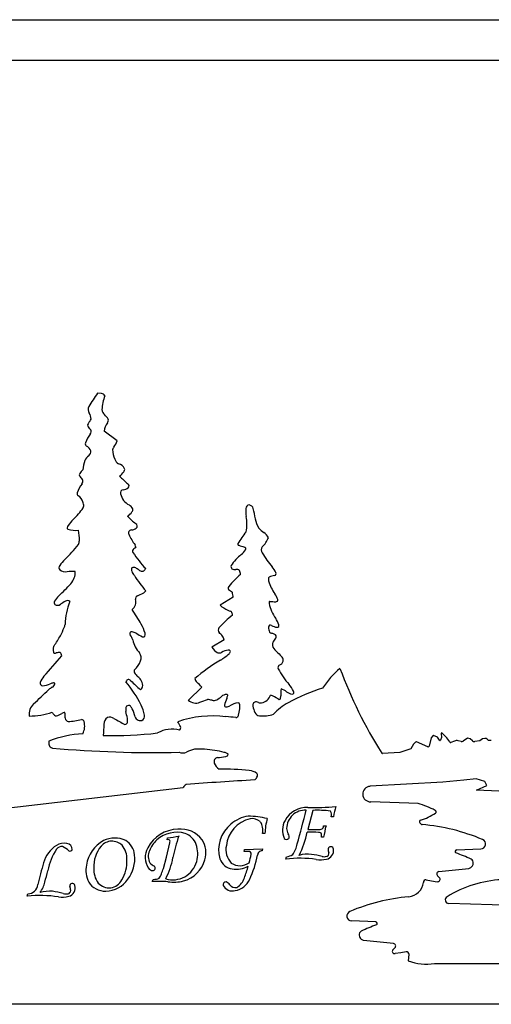
# Model space of a CAD drawing. Units: inches. Extents: x 14.1 to 27.7, y 7.6 to 12.1.
# Drawn here: x 22.1 to 24.2, y 7.6 to 12.1 of the extents above; entities that cross this region are included whole.
import ezdxf

# ---------------------------------------------------------------- set-up
doc = ezdxf.new("R2010")
doc.units = ezdxf.units.IN
doc.header["$MEASUREMENT"] = 0
doc.layers.add('Default', color=7, linetype='Continuous')
doc.layers.add('WHITE', color=7, linetype='Continuous')

msp = doc.modelspace()

# ---------------------------------------------------------------- linework, layer by layer
at = {"layer": 'Default', "color": 7, "linetype": 'Continuous'}
for p, q in [((14.4683, 12.0612), (27.3416, 12.0612)), ((21.1873, 8.3757), (22.8339, 8.5686)), ((27.3416, 7.5824), (14.4683, 7.5824))]:
    msp.add_line(p, q, dxfattribs=at)
for centre, radius, start, end in [((23.6856, 8.5388), 0.0352, 93.2069, 272.4279), ((23.8533, 8.145), 0.0734, 275.2508, 353.0427)]:
    msp.add_arc(centre, radius, start, end, dxfattribs=at)
at = {"layer": 'WHITE', "color": 7, "linetype": 'Continuous'}
for p, q in [((27.3416, 11.8756), (14.4683, 11.8756)), ((22.4622, 10.3601), (22.4438, 10.3623)), ((22.5337, 10.145), (22.4734, 10.1894)), ((22.6162, 9.6587), (22.6188, 9.6614)), ((23.0642, 9.5607), (23.0737, 9.5605)), ((23.0603, 9.434), (23.0017, 9.3973)), ((23.0194, 9.2405), (22.964, 9.2068)), ((22.9187, 9.0257), (22.8569, 8.9657)), ((23.9613, 8.794), (23.9527, 8.7562)), ((23.9689, 8.8037), (23.9613, 8.794)), ((23.99, 8.7974), (23.9717, 8.8045)), ((24, 8.7838), (23.99, 8.7974)), ((24.0088, 8.7963), (24.0042, 8.7844)), ((24.0078, 8.8143), (24.0088, 8.7963)), ((24.0325, 8.7946), (24.0119, 8.8161)), ((24.0465, 8.7757), (24.0325, 8.7946)), ((24.0685, 8.7794), (24.0516, 8.774)), ((24.0719, 8.7812), (24.0685, 8.7794)), ((24.0841, 8.7816), (24.08, 8.7824)), ((24.0978, 8.7779), (24.0841, 8.7816)), ((24.1266, 8.7925), (24.1078, 8.7796)), ((24.1389, 8.7903), (24.1266, 8.7925)), ((24.1501, 8.7803), (24.1389, 8.7903)), ((24.1832, 8.7807), (24.1598, 8.7774)), ((24.1949, 8.7899), (24.1832, 8.7807)), ((24.2057, 8.7921), (24.1949, 8.7899)), ((24.2225, 8.7829), (24.2165, 8.7888)), ((24.2354, 8.7821), (24.2225, 8.7829)), ((23.8694, 8.7447), (23.819, 8.7274)), ((23.8809, 8.7651), (23.8694, 8.7447)), ((23.8904, 8.7749), (23.8809, 8.7651)), ((23.9463, 8.753), (23.8956, 8.776)), ((23.819, 8.7274), (23.741, 8.7234)), ((24.1103, 8.6022), (24.0142, 8.5925)), ((24.1663, 8.6087), (24.1103, 8.6022)), ((24.2062, 8.5957), (24.1663, 8.6087)), ((24.0142, 8.5925), (23.6836, 8.574)), ((24.1678, 8.5558), (24.2144, 8.5782)), ((24.383, 8.5476), (24.1678, 8.5558)), ((24.2144, 8.5782), (24.2062, 8.5957)), ((23.9024, 8.4955), (23.6871, 8.5036)), ((23.4231, 8.4645), (23.4012, 8.3773)), ((23.5172, 8.4359), (23.5067, 8.4359)), ((23.4012, 8.3773), (23.4417, 8.3773)), ((23.4722, 8.3944), (23.4834, 8.3944)), ((23.9156, 8.4022), (23.9102, 8.4078)), ((22.7608, 8.3309), (22.7628, 8.3393)), ((22.7663, 8.3315), (22.7608, 8.3309)), ((23.2055, 8.3595), (23.1948, 8.3595)), ((23.4722, 8.342), (23.4621, 8.342)), ((22.7568, 8.2522), (22.7726, 8.3165)), ((23.111, 8.2773), (23.1128, 8.2869)), ((23.1128, 8.2869), (23.1948, 8.2899)), ((23.1948, 8.2899), (23.1926, 8.2798)), ((24.0778, 8.285), (24.188, 8.2893)), ((22.7432, 8.2007), (22.7568, 8.2522)), ((23.3004, 8.242), (23.3036, 8.2528)), ((23.9968, 8.1865), (24.1337, 8.2004)), ((24.1337, 8.2004), (24.1421, 8.2053)), ((22.7122, 8.1521), (22.7187, 8.1534)), ((23.9987, 8.1594), (23.9903, 8.1673)), ((22.6929, 8.1411), (22.6975, 8.1508)), ((23.9393, 8.1483), (23.9628, 8.1437)), ((23.9628, 8.1437), (23.9897, 8.1403)), ((22.1241, 8.0743), (22.1265, 8.085)), ((24.5525, 8.0245), (24.042, 8.0411)), ((23.7093, 7.9576), (23.5991, 7.9619)), ((23.6534, 7.873), (23.645, 7.8779)), ((23.7903, 7.8591), (23.6534, 7.873)), ((23.7884, 7.832), (23.7968, 7.8399)), ((23.8243, 7.8162), (23.7974, 7.8129)), ((23.8478, 7.8208), (23.8243, 7.8162)), ((23.8579, 7.7808), (23.861, 7.8087)), ((23.9773, 7.768), (27.3416, 7.768))]:
    msp.add_line(p, q, dxfattribs=at)
for centre, radius, start, end in [((23.5474, 9.5931), 1.3452, 145.1228, 148.2486), ((22.4635, 10.3467), 0.0135, 13.2206, 95.5876), ((22.7314, 10.2634), 0.269, 161.2708, 174.8065), ((22.4352, 10.2891), 0.0339, 159.4372, 211.1544), ((22.3584, 10.2427), 0.0559, 1.9757, 31.1019), ((22.4988, 10.2913), 0.0355, 185.7894, 228.6968), ((22.4204, 10.2035), 0.0822, 29.2882, 48.0747), ((22.4077, 10.2172), 0.00961, 138.6825, 209.4706), ((22.2018, 10.0356), 0.2651, 37.2889, 41.8431), ((22.5704, 10.1021), 0.2089, 140.914, 144.4585), ((22.3837, 10.2544), 0.0321, 320.1416, 342.3579), ((22.5645, 10.1736), 0.0925, 144.8665, 170.1565), ((22.4746, 10.2384), 0.0184, 321.0825, 16.8446), ((22.5227, 10.0899), 0.1417, 142.468, 161.0782), ((22.3976, 10.1879), 0.0172, 317.3923, 28.7636), ((22.4007, 10.1316), 0.0128, 160.2971, 232.382), ((22.3842, 10.2094), 0.1628, 325.4501, 336.6894), ((22.4467, 10.0254), 0.0678, 129.3693, 153.2101), ((22.3766, 10.0862), 0.0388, 19.8846, 65.1532), ((22.3878, 10.0975), 0.0253, 308.8477, 4.3094), ((22.5226, 10.1047), 0.0105, 147.1477, 176.1431), ((22.614, 10.1047), 0.1018, 179.6297, 205.1245), ((22.6338, 10.0348), 0.1418, 144.5179, 147.7905), ((22.6171, 9.9813), 0.2427, 162.0858, 172.3438), ((22.5582, 10.0757), 0.0391, 201.2868, 241.1061), ((22.5288, 10.0003), 0.0424, 25.8211, 75.718), ((22.3705, 9.9905), 0.00961, 138.6825, 209.4706), ((22.5332, 9.8754), 0.2089, 138.5871, 144.4585), ((22.4863, 10.0632), 0.0969, 306.2412, 322.8617), ((22.5492, 10.0157), 0.0181, 322.3202, 9.8713), ((22.4855, 9.8632), 0.1417, 142.468, 161.0782), ((22.1646, 9.809), 0.2651, 37.2888, 41.8431), ((22.3604, 9.9613), 0.0172, 317.3923, 28.7636), ((23.1245, 10.5824), 0.8333, 225.7992, 229.2528), ((22.5757, 9.9405), 0.0117, 308.5367, 65.313), ((22.3635, 9.9049), 0.0128, 160.2971, 232.382), ((22.561, 9.9096), 0.0132, 91.5064, 202.175), ((22.6173, 9.9169), 0.0695, 190.1169, 244.6166), ((22.5536, 9.9755), 0.0531, 277.6958, 303.6758), ((22.3394, 9.8596), 0.0388, 12.331, 65.1532), ((22.2966, 9.8395), 0.0855, 12.5012, 19.3916), ((22.3547, 9.8508), 0.0264, 337.2738, 15.8237), ((22.5658, 9.8175), 0.0424, 25.8211, 59.3875), ((23.1344, 9.838), 0.0158, 92.9347, 179.7264), ((23.1312, 9.8323), 0.0216, 13.1397, 83.6746), ((22.0396, 10.0866), 0.4192, 314.492, 324.0618), ((22.5233, 9.8804), 0.0969, 306.2412, 322.8617), ((22.5862, 9.8329), 0.0181, 322.3202, 9.8713), ((23.2716, 9.8236), 0.1536, 174.5819, 188.2497), ((22.8243, 9.7457), 0.3405, 7.6814, 15.5944), ((22.509, 9.6192), 0.2433, 136.2018, 144.6125), ((23.1615, 10.3996), 0.8333, 225.7992, 229.2528), ((22.6127, 9.7576), 0.0117, 308.5367, 65.313), ((22.9637, 9.7668), 0.1597, 347.2491, 12.5875), ((23.2566, 9.802), 0.0955, 186.5107, 213.8681), ((22.3117, 9.7481), 0.00607, 163.5836, 232.4952), ((22.338, 9.7411), 0.0333, 145.269, 164.8576), ((22.3477, 9.8953), 0.1571, 255.3695, 273.6391), ((22.0742, 9.6934), 0.2871, 359.7492, 9.0378), ((22.598, 9.7268), 0.0132, 91.5064, 209.4402), ((22.8318, 9.8297), 0.2685, 204.0387, 215.9068), ((22.5906, 9.7926), 0.0531, 277.6958, 303.6758), ((23.654, 9.3106), 0.6804, 141.7854, 147.2833), ((23.265, 9.8272), 0.1176, 221.8305, 237.0678), ((23.1607, 9.6737), 0.0681, 27.1767, 53.6598), ((22.3234, 9.6916), 0.0378, 331.7596, 0.8232), ((23.0877, 9.6768), 0.00628, 165.7408, 260.5514), ((23.1187, 9.7443), 0.1099, 312.7474, 338.94), ((21.9113, 10.0164), 0.562, 313.0607, 322.4264), ((22.6165, 9.6436), 0.0134, 122.7621, 207.3936), ((23.1253, 9.9929), 0.6304, 214.3184, 222.8351), ((22.6567, 9.575), 0.0929, 115.8038, 120.6757), ((22.5839, 9.6532), 0.0358, 13.2358, 32.0471), ((23.9821, 12.2685), 2.7478, 250.9813, 251.537), ((23.0259, 9.7143), 0.1118, 309.8887, 324.3362), ((23.1109, 9.6543), 0.00783, 318.9514, 82.7017), ((23.2153, 9.6492), 0.0263, 146.8558, 211.7697), ((23.5789, 9.866), 0.4495, 210.8634, 220.861), ((22.415, 9.4814), 0.1728, 133.987, 146.0126), ((23.2227, 9.4681), 0.2034, 127.9319, 147.2423), ((22.2827, 9.5685), 0.0145, 138.962, 221.0474), ((22.2999, 9.5989), 0.0489, 234.7994, 277.4335), ((22.3282, 9.3664), 0.1853, 85.5178, 96.7979), ((22.2583, 9.5498), 0.0843, 320.0921, 0.9048), ((22.6056, 9.5617), 0.00782, 135.77, 191.7585), ((22.6347, 9.5664), 0.0373, 189.6888, 202.3034), ((22.6089, 9.553), 0.0167, 59.1177, 121.9437), ((22.6451, 9.5657), 0.0469, 196.612, 223.7432), ((22.5904, 9.5102), 0.0632, 49.7716, 64.6518), ((22.6473, 9.5754), 0.0234, 226.4812, 270.4742), ((22.6475, 9.5643), 0.0122, 269.7671, 305.3507), ((22.5749, 9.6301), 0.1099, 316.4213, 323.2262), ((23.0633, 9.5734), 0.0126, 157.5752, 231.395), ((23.0644, 9.5765), 0.0157, 235.188, 269.3908), ((23.0738, 9.4824), 0.0781, 83.464, 90.1101), ((23.082, 9.5507), 0.0093, 31.337, 85.5156), ((23.0443, 9.5361), 0.0496, 2.2494, 23.0841), ((23.1492, 9.4965), 0.1171, 25.0871, 40.0456), ((23.2476, 9.5416), 0.00893, 277.1897, 31.3138), ((20.8694, 10.8948), 2.0175, 313.8427, 316.0952), ((23.1532, 9.8789), 0.6428, 212.5301, 220.3053), ((23.499, 9.0917), 0.6028, 132.2302, 139.5139), ((23.2285, 9.5204), 0.00695, 130.2078, 183.9185), ((23.4838, 9.527), 0.2623, 181.529, 184.1237), ((23.4133, 9.5653), 0.1995, 196.6491, 215.6304), ((23.2685, 9.4153), 0.119, 99.5301, 111.9238), ((21.9876, 10.8862), 1.5803, 293.7841, 294.8285), ((22.6375, 9.4783), 0.0297, 297.3694, 329.2035), ((23.049, 9.4758), 0.0112, 139.3649, 242.5745), ((23.1837, 9.6921), 0.2659, 238.2848, 240.4826), ((23.047, 9.4502), 0.0119, 31.2072, 61.6141), ((22.9824, 9.4344), 0.0779, 359.6445, 16.3375), ((22.2581, 9.409), 0.0119, 143.0183, 225.9687), ((22.3512, 9.3551), 0.1194, 134.9108, 149.2427), ((22.8638, 8.4718), 1.1008, 120.9354, 122.335), ((22.5815, 9.3035), 0.2856, 157.1516, 178.5712), ((22.3071, 9.4021), 0.0167, 47.7727, 123.4561), ((22.5777, 9.4121), 0.0407, 305.181, 17.0273), ((22.6288, 9.428), 0.0127, 107.6832, 197.9822), ((23.2486, 9.4076), 0.0246, 166.0887, 182.9176), ((23.4131, 9.4485), 0.1937, 192.5755, 214.9166), ((23.2277, 9.412), 0.00336, 79.0928, 151.8034), ((23.2551, 9.6145), 0.201, 262.3467, 269.79), ((23.1626, 9.3904), 0.1062, 18.4163, 33.5274), ((23.2553, 9.4238), 0.0104, 264.8689, 313.8061), ((23.2543, 9.4212), 0.00953, 329.3112, 16.7103), ((22.2613, 9.4201), 0.0228, 239.7056, 306.9612), ((21.6746, 8.7642), 1.1119, 29.4906, 33.5549), ((23.1126, 9.5315), 0.174, 230.4299, 244.0732), ((23.0658, 9.4354), 0.0671, 244.121, 254.9683), ((23.0469, 9.3604), 0.0102, 50.4252, 81.3686), ((22.9929, 9.3409), 0.0664, 10.1569, 24.4022), ((23.276, 9.0564), 0.3676, 126.3179, 139.5867), ((23.1329, 9.2603), 0.144, 19.8973, 32.5052), ((21.9383, 9.4388), 0.3814, 331.9037, 338.0151), ((22.2613, 9.3122), 0.0347, 332.2818, 357.4226), ((22.6009, 9.2691), 0.0101, 168.2615, 217.8482), ((22.5991, 9.2688), 0.00841, 75.0292, 163.7474), ((22.5894, 9.2163), 0.0618, 61.2081, 78.9155), ((22.4847, 9.2204), 0.1821, 15.8118, 30.0429), ((23.0095, 9.2845), 0.0168, 142.7392, 219.8498), ((22.8278, 9.0982), 0.2435, 40.5883, 46.1296), ((23.2599, 9.2936), 0.038, 173.7793, 208.5484), ((23.2313, 9.2993), 0.00926, 126.5745, 189.7683), ((23.2285, 9.2925), 0.0144, 63.5265, 100.7629), ((23.2396, 9.289), 0.0189, 226.1261, 255.6028), ((23.2734, 9.3811), 0.0848, 243.0386, 260.8771), ((23.2613, 9.3052), 0.00805, 260.4331, 30.2127), ((21.8958, 9.4635), 0.4306, 324.4524, 331.6713), ((22.486, 9.1968), 0.1257, 20.053, 31.6836), ((22.7243, 9.2653), 0.1229, 191.9252, 223.4251), ((23.0499, 10.0185), 0.8633, 240.0685, 242.2967), ((22.6514, 9.264), 0.0102, 253.9682, 320.0204), ((22.6417, 9.2649), 0.019, 336.9269, 15.6089), ((22.9719, 9.2304), 0.0486, 11.9409, 32.6501), ((23.2133, 9.196), 0.0779, 63.5796, 73.8325), ((23.2639, 9.218), 0.0249, 152.2674, 225.4605), ((23.1251, 9.3313), 0.1549, 318.9316, 327.2589), ((23.2448, 9.2538), 0.0123, 329.427, 75.377), ((22.2591, 9.2021), 0.017, 139.4769, 188.2387), ((22.4128, 9.1986), 0.1706, 179.6386, 184.8211), ((22.2475, 9.1839), 0.00469, 174.9737, 272.7483), ((22.2721, 9.1218), 0.061, 89.1062, 105.5043), ((22.2695, 9.1738), 0.00965, 14.6327, 68.4166), ((23.0126, 9.2332), 0.0554, 208.4981, 248.0145), ((22.9985, 9.2073), 0.0262, 255.4837, 292.0877), ((23.0569, 9.0974), 0.0984, 101.2942, 119.5617), ((23.0395, 9.1845), 0.00954, 20.4357, 101.3096), ((23.0319, 9.1899), 0.0166, 308.8531, 353.0747), ((24.9076, 10.7382), 2.2637, 222.7958, 224.149), ((14.7292, 15.7028), 9.9871, 318.41743, 319.12489), ((22.248, 9.2021), 0.0229, 269.2926, 289.8032), ((22.2518, 9.1654), 0.0291, 3.4215, 21.8118), ((22.5436, 9.1784), 0.1012, 313.3675, 340.1863), ((22.6072, 9.1594), 0.0352, 334.1943, 37.6369), ((23.4418, 8.4111), 0.8576, 120.7299, 130.4044), ((22.8533, 9.3916), 0.286, 301.6897, 311.3597), ((23.2583, 9.1553), 0.0332, 292.0439, 337.7383), ((23.2648, 9.1456), 0.0243, 353.2281, 40.6426), ((22.6214, 9.0972), 0.0113, 137.2362, 213.8105), ((23.2774, 9.1138), 0.0127, 121.7701, 204.7345), ((23.5778, 9.272), 0.3522, 207.6687, 221.7247), ((23.8326, 8.781), 0.4362, 130.9291, 146.6977), ((25.4735, 9.8218), 2.0538, 200.2616, 212.2611), ((22.2644, 9.0165), 0.0869, 138.2566, 160.3196), ((22.5994, 9.0394), 0.0281, 141.3929, 159.8506), ((22.1389, 8.69), 0.5635, 26.7663, 39.5945), ((22.5841, 9.0516), 0.00849, 100.4226, 140.8327), ((22.5812, 9.04), 0.02, 44.6895, 86.1353), ((23.4412, 9.9127), 1.2053, 225.4329, 228.2494), ((22.6856, 9.1346), 0.0856, 210.7048, 227.4379), ((22.4765, 8.9054), 0.2246, 43.1502, 47.6901), ((22.5899, 9.0275), 0.0596, 5.3975, 31.962), ((22.9178, 9.0712), 0.0327, 192.5094, 225.9547), ((22.4466, 8.5426), 0.6755, 45.6581, 48.3925), ((15.8879, 15.5913), 9.131, 313.32378, 313.9214), ((22.1934, 9.043), 0.0112, 165.4687, 214.3246), ((22.1971, 9.0487), 0.0176, 222.8885, 260.105), ((22.1877, 9.1269), 0.0958, 273.807, 294.9913), ((22.4693, 8.6567), 0.4349, 122.2641, 124.6706), ((22.2561, 8.9713), 0.0742, 99.4251, 112.0661), ((22.2233, 9.0491), 0.0283, 299.1095, 340.2495), ((22.2454, 9.0401), 0.00461, 352.807, 109.0459), ((22.6303, 9.0307), 0.0191, 296.0419, 7.3912), ((23.5406, 8.9828), 0.2636, 172.4949, 179.4916), ((23.2599, 8.9505), 0.0695, 50.6821, 73.7627), ((23.3336, 9.0402), 0.0465, 230.4163, 264.678), ((23.6904, 8.2791), 0.7741, 106.6979, 119.2847), ((23.1726, 8.9179), 0.186, 28.5614, 40.0764), ((23.3243, 9.0004), 0.0133, 347.0685, 28.7741), ((22.8909, 9.0026), 0.0502, 227.2778, 292.1471), ((22.7544, 9.404), 0.4741, 289.1388, 293.5145), ((22.8948, 8.6359), 0.3369, 77.9323, 81.6695), ((22.9725, 8.9986), 0.034, 257.6182, 293.3491), ((22.9085, 9.1026), 0.1559, 299.7973, 309.5561), ((23.0337, 8.9531), 0.0392, 93.1858, 131.4196), ((23.1326, 8.924), 0.1125, 153.6054, 170.3706), ((23.032, 8.9881), 0.0041, 343.4158, 97.0323), ((22.9818, 8.9969), 0.055, 335.3766, 349.6344), ((23.1648, 8.9438), 0.0147, 81.5379, 199.2325), ((23.1491, 8.8917), 0.069, 67.5677, 74.9583), ((23.1769, 9.0088), 0.0572, 283.5714, 339.8784), ((23.1342, 8.7563), 0.2521, 58.564, 67.4996), ((23.2702, 8.9764), 0.00682, 228.2497, 309.3703), ((23.2427, 8.9843), 0.0344, 337.5687, 1.4903), ((23.3304, 9.0021), 0.00836, 262.327, 325.4672), ((22.1967, 8.9015), 0.0643, 132.8712, 187.0171), ((22.794, 8.9234), 0.2221, 177.6902, 182.2093), ((22.58, 8.9316), 0.00794, 119.0609, 175.0243), ((22.2353, 8.8172), 0.3506, 10.8526, 16.1579), ((22.5869, 8.9213), 0.0203, 97.6994, 121.9061), ((22.5855, 8.93), 0.0116, 45.651, 96.5965), ((22.5658, 8.9104), 0.0393, 25.1788, 45.0474), ((22.3231, 8.804), 0.3043, 16.5324, 23.8752), ((22.5042, 8.8722), 0.1552, 9.4037, 27.435), ((23.0282, 8.9416), 0.00661, 170.1915, 277.4217), ((23.0203, 8.9914), 0.057, 278.8093, 297.0014), ((23.104, 8.839), 0.1169, 100.1382, 119.6491), ((23.082, 8.9455), 0.00873, 15.0318, 80.3674), ((22.9167, 8.9486), 0.1755, 345.1139, 355.3524), ((23.0539, 8.9375), 0.038, 355.2942, 15.6405), ((23.2477, 8.9533), 0.0978, 188.4602, 206.3599), ((23.188, 8.9894), 0.0362, 249.6233, 273.61), ((23.4348, 8.7267), 0.2586, 118.4052, 137.3974), ((22.1345, 9.2183), 0.3246, 269.7115, 288.5489), ((22.4138, 9.0299), 0.2127, 214.137, 218.6041), ((22.2551, 8.906), 0.0117, 229.7554, 277.3608), ((22.2403, 8.9672), 0.0746, 282.6116, 303.7477), ((22.3096, 8.86), 0.0531, 109.5241, 121.6221), ((22.293, 8.908), 0.00239, 330.691, 118.2508), ((22.345, 8.8983), 0.0507, 170.3875, 196.9709), ((22.318, 8.889), 0.0221, 194.3894, 249.5951), ((22.2575, 9.4306), 0.5648, 275.3602, 281.6015), ((22.3714, 8.866), 0.0114, 12.6661, 91.6969), ((22.3129, 8.8482), 0.0725, 331.0739, 16.2933), ((22.5075, 8.8581), 0.0348, 123.0259, 183.5212), ((22.498, 8.8464), 0.0419, 61.222, 103.0451), ((23.4099, 10.4314), 1.7867, 240.0612, 241.9132), ((22.532, 8.8744), 0.0485, 348.2122, 10.4971), ((22.6372, 8.8969), 0.0232, 195.9523, 248.6137), ((22.6386, 8.8962), 0.0231, 244.456, 285.7781), ((22.6382, 8.8926), 0.0198, 289.8284, 14.6566), ((22.9689, 8.4086), 0.4858, 83.016, 109.2037), ((21.9076, -3.6308), 12.5717, 84.68341, 84.8869), ((23.0728, 8.8982), 0.0114, 268.2875, 318.3509), ((23.0515, 8.9097), 0.0355, 327.3376, 349.9364), ((23.1833, 8.9193), 0.025, 202.0487, 262.4077), ((23.1928, 9.0696), 0.1756, 265.813, 287.1018), ((27.7141, 8.548), 5.2503, 176.6374, 177.1876), ((22.5679, 8.8669), 0.0118, 273.6865, 348.2457), ((22.7833, 8.6996), 0.1345, 75.6682, 119.3795), ((22.6596, 8.7653), 0.1811, 26.3859, 34.3184), ((22.8074, 8.8417), 0.0149, 308.0629, 15.8373), ((22.2552, 8.7722), 0.0332, 167.6221, 198.1338), ((22.4047, 8.3174), 0.4965, 93.2684, 111.4931), ((22.5159, 10.5222), 1.7172, 268.4694, 276.7357), ((23.9708, 8.8023), 0.00241, 68.7499, 141.9267), ((24.002, 8.7853), 0.00241, 216.468, 339.0066), ((24.0102, 8.8145), 0.00241, 43.6988, 183.1781), ((24.0777, 8.7706), 0.0121, 78.6908, 118.2998), ((24.101, 8.7896), 0.0121, 255.0045, 304.4512), ((24.1581, 8.7893), 0.0121, 228.2815, 278.0273), ((24.208, 8.7802), 0.0121, 45.5068, 101.0704), ((22.2414, 8.7663), 0.0183, 193.759, 260.6983), ((22.7024, 13.9476), 5.2201, 264.9004, 271.2327), ((22.9214, 8.5809), 0.1657, 102.8089, 115.8935), ((22.9086, 8.3569), 0.3863, 79.7898, 93.5501), ((22.9086, 8.2913), 0.451, 75.6182, 81.2748), ((23.8937, 8.7717), 0.00464, 65.6319, 136.3323), ((23.9482, 8.7573), 0.00464, 245.632, 347.2163), ((24.0502, 8.7785), 0.00464, 216.5521, 287.4751), ((22.8306, 8.7666), 0.041, 247.2619, 296.7325), ((22.9921, 8.6864), 0.0183, 98.2788, 200.4767), ((22.8681, 9.7662), 1.0686, 276.5251, 278.5379), ((22.9955, 8.6313), 0.1001, 67.427, 75.471), ((23.0252, 8.7233), 0.0139, 276.4937, 345.7748), ((23.0322, 8.7168), 0.00713, 25.0223, 75.4442), ((23.7407, 8.728), 0.00464, 212.2611, 272.9609), ((23.0266, 8.6973), 0.0544, 198.5177, 236.368), ((23.0169, 7.4398), 1.2123, 84.4442, 90.9645), ((23.1288, 8.5812), 0.0654, 52.2733, 85.2259), ((26.1512, -39.2018), 47.8986, 93.58101, 93.95605), ((23.1282, 8.6374), 0.0463, 312.445, 338.5202), ((23.1591, 8.6246), 0.0129, 341.2655, 40.7997), ((22.8655, 8.5529), 0.0352, 122.3769, 153.5514), ((23.3959, 8.366), 0.1119, 87.3556, 152.2318), ((23.3894, 8.38), 0.0857, 87.5237, 178.4922), ((19.1433, 9.5044), 4.3749, 344.1796, 346.2653), ((23.4324, 9.3589), 0.8816, 267.9635, 276.1741), ((23.4452, 8.0129), 0.4521, 82.5578, 92.8014), ((24.1886, 8.3151), 0.6822, 165.8058, 169.8058), ((23.7701, 8.0434), 0.471, 63.4541, 73.6958), ((23.1689, 8.2902), 0.1396, 102.888, 174.0232), ((23.1519, 8.2868), 0.1531, 98.4131, 131.2486), ((23.1124, 7.9321), 0.5064, 78.1639, 88.0713), ((23.148, 8.375), 0.0523, 46.9976, 101.3484), ((23.4528, 8.3551), 0.2474, 162.9416, 178.9941), ((23.4802, 8.4456), 0.0283, 339.8732, 33.5009), ((23.9156, 8.4129), 0.00742, 106.6993, 223.7014), ((23.84, 8.665), 0.2557, 286.6983, 303.5802), ((23.9773, 8.4581), 0.00742, 303.5798, 63.4537), ((22.8107, 8.2229), 0.1557, 90.7105, 152.8846), ((22.8234, 8.2582), 0.1212, 37.0128, 96.953), ((23.143, 8.2857), 0.1482, 128.4039, 196.192), ((23.13, 8.3741), 0.0664, 347.2855, 36.0697), ((23.373, 8.3745), 0.0878, 150.1206, 204.945), ((23.3648, 8.3875), 0.0613, 184.9483, 208.8433), ((23.4447, 8.4662), 0.0889, 268.0871, 281.1237), ((23.4565, 8.3937), 0.0158, 289.8999, 2.611), ((24.0775, 8.2397), 0.6139, 165.4008, 170.4097), ((23.9209, 8.4073), 0.00742, 223.7014, 265.1826), ((23.8443, 7.498), 0.9051, 67.147, 85.1826), ((22.5218, 8.2262), 0.1127, 63.4179, 116.7884), ((22.8046, 8.2301), 0.135, 73.8077, 132.3309), ((22.7292, 8.6878), 0.3501, 275.5035, 283.9269), ((22.7671, 8.3248), 0.00667, 357.5076, 97.199), ((23.5933, 8.0852), 0.8229, 161.3713, 168.4754), ((22.8124, 8.2792), 0.0859, 20.5577, 69.6992), ((22.8282, 8.2735), 0.1086, 341.9101, 32.0868), ((23.304, 8.3459), 0.0136, 218.7261, 313.2905), ((23.2981, 8.3455), 0.018, 328.0841, 43.6858), ((22.8282, 8.5038), 0.5867, 335.4174, 346.2996), ((23.4111, 6.526), 1.8389, 88.7939, 90.4021), ((23.4524, 8.3537), 0.0111, 13.8351, 103.258), ((23.3176, 8.3591), 0.1455, 353.2398, 358.9237), ((24.1871, 8.3116), 0.0223, 272.2457, 67.147), ((22.328, 8.1915), 0.1342, 121.9385, 165.289), ((22.4641, 8.1472), 0.25, 145.6125, 170.0553), ((22.2929, 8.2433), 0.0717, 81.2221, 120.0198), ((22.2805, 8.2726), 0.0277, 82.1547, 145.3361), ((22.235, 8.1939), 0.117, 48.0765, 65.0654), ((22.302, 8.2872), 0.027, 357.279, 86.1164), ((22.3188, 8.2907), 0.0112, 239.9844, 335.0394), ((22.549, 8.1895), 0.158, 119.5935, 170.3864), ((22.5726, 8.2094), 0.1461, 140.623, 182.7292), ((22.5093, 8.2584), 0.0661, 45.7586, 138.6617), ((22.4842, 8.2453), 0.0935, 356.511, 40.3769), ((22.5273, 8.2539), 0.0858, 5.7318, 58.4105), ((22.747, 8.2507), 0.0864, 150.07, 214.0479), ((22.7996, 8.2338), 0.1289, 131.8101, 158.6718), ((22.7396, 8.3254), 0.0342, 344.8146, 358.5341), ((22.7705, 8.2673), 0.1294, 344.2, 18.9676), ((23.1128, 8.2848), 0.0851, 166.4442, 224.6752), ((23.2048, 8.3459), 0.1516, 326.987, 346.9674), ((23.4764, 8.2833), 0.0418, 282.1771, 6.721), ((23.505, 8.2861), 0.0131, 9.529, 164.2401), ((23.5355, 8.2881), 0.0431, 177.9606, 202.9584), ((22.4582, 8.2458), 0.1554, 322.5098, 6.152), ((22.7329, 8.2561), 0.0588, 155.2862, 210.3544), ((22.4152, 8.3234), 0.379, 333.3336, 348.7584), ((23.0674, 8.2683), 0.0708, 199.7367, 260.8991), ((23.1261, 8.143), 0.135, 87.9428, 96.4134), ((23.1321, 8.2674), 0.0107, 348.6242, 96.269), ((22.8994, 8.3006), 0.2458, 342.4142, 351.7235), ((22.6791, 8.363), 0.5035, 335.1388, 348.3353), ((23.1906, 8.2616), 0.0184, 83.6118, 181.212), ((23.3675, 7.7662), 0.4806, 81.428, 98.0307), ((23.276, 8.372), 0.1223, 283.0528, 297.2347), ((23.398, 8.1494), 0.1162, 80.5566, 108.2022), ((23.37, 7.869), 0.3978, 76.1409, 83.2025), ((23.459, 8.3714), 0.1316, 261.3395, 281.5159), ((23.4753, 8.2925), 0.0386, 255.0721, 286.8496), ((23.4827, 8.2684), 0.0134, 286.2243, 12.3613), ((24.0781, 8.2776), 0.00742, 92.2457, 237.5322), ((23.6726, 7.1932), 1.1504, 65.8443, 69.5756), ((24.1308, 8.2245), 0.0223, 300.3933, 55.5608), ((24.4447, 7.5713), 2.3398, 163.7613, 166.2494), ((22.5035, 8.1914), 0.1129, 167.4664, 208.1245), ((22.5309, 8.1962), 0.1044, 176.5848, 216.455), ((22.4087, 8.2344), 0.1689, 329.3768, 1.7496), ((22.696, 8.2147), 0.0241, 211.0143, 270.1707), ((22.7367, 8.2751), 0.0731, 221.7961, 242.5591), ((22.6944, 8.2023), 0.0117, 278.2336, 43.1033), ((22.3238, 8.3344), 0.4402, 338.8608, 342.3181), ((22.7862, 8.2613), 0.1127, 253.3284, 344.9493), ((22.7995, 8.2756), 0.1367, 285.017, 344.7944), ((23.0919, 8.2848), 0.0718, 236.4958, 305.5409), ((23.0747, 8.307), 0.1102, 260.2995, 299.587), ((22.6621, 8.3336), 0.4828, 338.6409, 345.3128), ((20.6709, 8.5756), 1.5942, 344.0963, 346.0145), ((22.4811, 8.2182), 0.1207, 270.1069, 326.3053), ((22.6891, 8.3326), 0.182, 272.6515, 277.3045), ((22.7122, 8.1698), 0.0176, 291.6196, 330.8909), ((22.6471, 8.2078), 0.093, 329.9624, 339.7677), ((23.0535, 8.1885), 0.0905, 280.5736, 335.6948), ((23.0407, 8.1779), 0.0738, 300.6936, 344.1343), ((23.998, 8.1754), 0.0111, 95.8067, 226.8711), ((23.9911, 8.1513), 0.0111, 262.8384, 46.8707), ((22.1268, 8.1302), 0.0452, 269.5659, 356.5236), ((22.0805, 8.1655), 0.1264, 323.6079, 347.7781), ((22.3027, 8.1118), 0.0395, 284.9722, 16.6467), ((22.329, 8.1201), 0.0119, 14.6834, 188.8371), ((22.1777, 8.0697), 0.1478, 11.7538, 19.1917), ((22.477, 8.1835), 0.086, 211.7885, 272.8345), ((22.4957, 8.1775), 0.0652, 221.602, 333.4864), ((22.7185, 7.5947), 0.5471, 85.2131, 92.6798), ((22.79, 8.3204), 0.1824, 261.8566, 284.2582), ((23.0276, 8.1265), 0.0128, 84.1267, 193.5078), ((23.0573, 8.1452), 0.0474, 207.2022, 285.7272), ((23.0179, 8.1076), 0.0335, 34.3978, 70.9422), ((23.0699, 8.1419), 0.0288, 212.3529, 287.3257), ((23.9372, 8.1373), 0.0111, 78.8925, 186.3905), ((24.3068, 7.6308), 0.5188, 92.7309, 121.7529), ((22.1823, 7.4707), 0.6064, 82.0716, 95.5016), ((22.23, 7.9062), 0.1904, 87.2926, 104.5162), ((22.1848, 7.6921), 0.4079, 75.3269, 82.3606), ((22.2835, 8.1908), 0.1208, 261.6286, 284.0973), ((22.3032, 8.151), 0.0661, 256.7623, 275.705), ((22.3063, 8.101), 0.0161, 282.7085, 355.7177), ((23.9428, 7.1706), 0.9051, 95.2508, 112.853), ((24.0426, 8.0578), 0.0167, 121.7529, 268.1433), ((24.0426, 8.0578), 0.0167, 121.7529, 268.1433), ((23.6, 7.9841), 0.0223, 112.853, 267.7543), ((24.1145, 6.8658), 1.1504, 110.4244, 114.1557), ((23.709, 7.9502), 0.00742, 302.4678, 87.7543), ((23.6563, 7.8971), 0.0223, 124.4392, 239.6067), ((23.7892, 7.848), 0.0111, 313.1289, 84.1933), ((23.796, 7.8239), 0.0111, 133.1293, 277.1616), ((23.8499, 7.8099), 0.0111, 353.6095, 101.1075), ((23.9415, 7.9984), 0.2331, 248.9607, 278.8137)]:
    msp.add_arc(centre, radius, start, end, dxfattribs=at)

doc.saveas('drawing.dxf')
